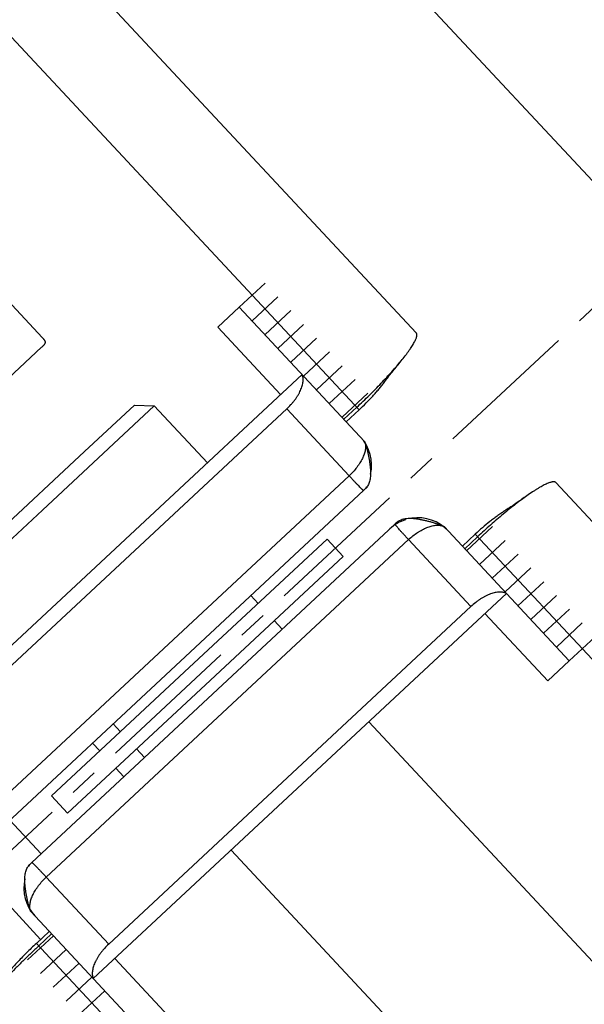
# Model space of a CAD drawing. Units: millimetres. Extents: x 39 to 454, y -71 to 212.
# Drawn here: x 91 to 115, y 132 to 174 of the extents above; entities that cross this region are included whole.
import ezdxf

# ---------------------------------------------------------------- set-up
doc = ezdxf.new("R2010")
doc.units = ezdxf.units.MM
doc.header["$LTSCALE"] = 16.335
doc.linetypes.add('CENTER', pattern=[0.6, 0.375, -0.075, 0.075, -0.075])
doc.layers.get('0').update_dxf_attribs({"linetype": 'CONTINUOUS'})
for name, color, linetype in [('AXES', 7, 'CONTINUOUS'), ('CURVES', 7, 'CONTINUOUS'), ('DEFAULT_1', 7, 'CENTER')]:
    doc.layers.add(name, color=color, linetype=linetype)

msp = doc.modelspace()

# ---------------------------------------------------------------- linework, layer by layer
at = {"color": 7, "linetype": 'Continuous'}
for p, q in [((100.159, 183.248), (136.1, 144.706)), ((91.637, 177.898), (107.935, 160.42)), ((92.065, 160.209), (90.573, 161.81)), ((100.42, 161.515), (99.506, 160.662)), ((105.739, 155.81), (100.42, 161.515)), ((99.506, 160.662), (102.173, 157.801)), ((85.156, 153.405), (92.021, 159.808)), ((107.121, 159.018), (107.164, 159.071)), ((107.164, 159.071), (107.207, 159.124)), ((107.207, 159.124), (107.25, 159.178)), ((107.25, 159.178), (107.292, 159.228)), ((85.535, 142.286), (103.088, 158.654)), ((106.793, 158.604), (106.833, 158.654)), ((106.833, 158.654), (106.872, 158.705)), ((106.872, 158.705), (106.913, 158.757)), ((106.913, 158.757), (106.954, 158.808)), ((106.954, 158.808), (106.995, 158.86)), ((106.995, 158.86), (107.037, 158.913)), ((107.037, 158.913), (107.079, 158.965)), ((107.079, 158.965), (107.121, 159.018)), ((106.57, 158.312), (106.605, 158.358)), ((106.605, 158.358), (106.641, 158.406)), ((106.641, 158.406), (106.678, 158.455)), ((106.678, 158.455), (106.716, 158.504)), ((106.716, 158.504), (106.754, 158.554)), ((106.754, 158.554), (106.793, 158.604)), ((102.432, 157.188), (87.043, 142.837)), ((92.055, 152.889), (96.809, 157.322)), ((93.84, 155.374), (95.961, 157.351)), ((95.961, 157.351), (96.809, 157.322)), ((105.411, 157.262), (104.863, 156.75)), ((105.511, 157.155), (104.962, 156.643)), ((89.452, 151.282), (93.84, 155.374)), ((113.87, 154.056), (129.531, 137.262)), ((90.124, 139.197), (105.7, 153.722)), ((105.708, 153.73), (105.848, 153.86)), ((105.848, 153.86), (105.839, 153.87)), ((112.221, 153.208), (112.166, 153.17)), ((112.359, 153.303), (112.304, 153.264)), ((112.415, 153.341), (112.359, 153.303)), ((112.47, 153.38), (112.415, 153.341)), ((112.527, 153.42), (112.47, 153.38)), ((112.583, 153.459), (112.527, 153.42)), ((112.636, 153.497), (112.583, 153.459)), ((92.055, 152.889), (87.302, 148.456)), ((111.796, 152.922), (111.745, 152.889)), ((111.848, 152.956), (111.796, 152.922)), ((111.9, 152.991), (111.848, 152.956)), ((111.952, 153.026), (111.9, 152.991)), ((112.005, 153.061), (111.952, 153.026)), ((112.058, 153.097), (112.005, 153.061)), ((112.112, 153.133), (112.058, 153.097)), ((112.166, 153.17), (112.112, 153.133)), ((107.181, 152.431), (91.605, 137.906)), ((107.181, 152.431), (107.19, 152.421)), ((114.438, 146.482), (109.118, 152.187)), ((110.444, 151.865), (109.895, 151.353)), ((110.543, 151.758), (109.995, 151.247)), ((111.77, 149.343), (94.217, 132.975)), ((94.873, 134.441), (110.262, 148.792)), ((110.855, 148.491), (113.523, 145.63)), ((114.438, 146.482), (113.523, 145.63)), ((87.04, 139.939), (91.981, 134.64)), ((91.597, 137.899), (91.457, 137.768)), ((91.457, 137.768), (91.466, 137.758)), ((96.885, 130.114), (91.565, 135.819)), ((92.347, 134.981), (91.798, 134.47)), ((92.446, 134.874), (91.898, 134.363)), ((97.799, 130.967), (95.131, 133.828))]:
    msp.add_line(p, q, dxfattribs=at)
at = {"color": 9, "linetype": 'Continuous'}
for p, q in [((85.983, 178.096), (105.511, 157.155)), ((105.084, 154.344), (102.432, 157.188)), ((105.084, 154.344), (89.695, 139.994)), ((92.221, 137.285), (107.61, 151.635)), ((110.262, 148.792), (107.61, 151.635)), ((129.882, 131.02), (110.444, 151.865)), ((94.183, 142.983), (94.493, 142.651)), ((95.175, 141.919), (95.516, 141.554)), ((90.673, 139.709), (92.005, 138.28)), ((92.221, 137.285), (94.873, 134.441)), ((111.322, 113.533), (91.798, 134.47))]:
    msp.add_line(p, q, dxfattribs=at)
at = {"color": 7, "linetype": 'Continuous'}
for points in [[(112.304, 153.264), (112.248, 153.227), (112.221, 153.208)], [(111.745, 152.889), (111.695, 152.856), (111.672, 152.841)]]:
    msp.add_lwpolyline(points, dxfattribs=at)
for centre, radius, start, end in [((104.289, 154.799), 1.75, 347.2507, 43), ((104.669, 154.828), 1.511, 313.0008, 320.6955), ((108.009, 150.811), 1.75, 107.5352, 133), ((108.063, 151.188), 1.511, 125.304, 132.9998), ((108.009, 150.811), 1.75, 43, 98.7493), ((92.635, 136.801), 1.511, 133.0008, 140.6955), ((93.016, 136.83), 1.75, 167.2507, 223)]:
    msp.add_arc(centre, radius, start, end, dxfattribs=at)
for points, knots in [([(107.292, 159.228), (107.352, 159.302), (107.439, 159.412), (107.549, 159.557), (107.622, 159.658), (107.689, 159.754), (107.749, 159.845), (107.802, 159.931), (107.848, 160.011), (107.886, 160.085), (107.917, 160.152), (107.937, 160.205), (107.949, 160.244), (107.955, 160.271), (107.96, 160.295), (107.963, 160.319), (107.963, 160.34), (107.962, 160.36), (107.958, 160.377), (107.953, 160.393), (107.945, 160.408), (107.939, 160.416), (107.935, 160.42)], [0, 0, 0, 0, 0.20489, 0.299761, 0.389243, 0.473106, 0.551136, 0.623141, 0.688962, 0.748474, 0.801607, 0.848365, 0.869387, 0.888873, 0.906862, 0.923419, 0.938626, 0.952601, 0.965497, 0.977519, 0.98892, 1, 1, 1, 1]), ([(92.021, 159.808), (92.038, 159.823), (92.062, 159.847), (92.094, 159.879), (92.117, 159.903), (92.139, 159.929), (92.156, 159.951), (92.168, 159.97), (92.176, 159.985), (92.183, 160), (92.186, 160.01), (92.186, 160.016)], [0, 0, 0, 0, 0.25152, 0.377254, 0.502928, 0.628475, 0.753729, 0.816142, 0.878252, 0.939769, 1, 1, 1, 1]), ([(92.186, 160.016), (92.187, 160.021), (92.186, 160.031), (92.182, 160.045), (92.177, 160.059), (92.168, 160.076), (92.156, 160.097), (92.14, 160.121), (92.122, 160.144), (92.098, 160.174), (92.079, 160.195), (92.065, 160.209)], [0, 0, 0, 0, 0.064944, 0.128675, 0.191771, 0.254509, 0.379367, 0.503821, 0.628049, 0.752134, 1, 1, 1, 1]), ([(105.411, 157.262), (105.502, 157.346), (105.68, 157.515), (105.943, 157.77), (106.199, 158.026), (106.444, 158.278), (106.678, 158.526), (106.898, 158.768), (107.102, 159), (107.23, 159.153), (107.292, 159.228)], [0, 0, 0, 0, 0.136109, 0.27115, 0.404058, 0.533776, 0.659252, 0.779453, 0.893363, 1, 1, 1, 1]), ([(102.432, 157.188), (102.496, 157.247), (102.588, 157.34), (102.7, 157.472), (102.778, 157.571), (102.85, 157.672), (102.914, 157.774), (102.971, 157.875), (103.02, 157.976), (103.06, 158.074), (103.092, 158.17), (103.115, 158.263), (103.128, 158.351), (103.133, 158.435), (103.128, 158.514), (103.113, 158.587), (103.097, 158.632), (103.088, 158.654)], [0, 0, 0, 0, 0.155161, 0.231647, 0.306812, 0.380247, 0.451565, 0.520414, 0.586481, 0.649505, 0.709284, 0.76569, 0.818687, 0.868342, 0.914854, 0.95857, 1, 1, 1, 1]), ([(105.511, 157.155), (105.611, 157.249), (105.807, 157.438), (106.041, 157.683), (106.218, 157.88), (106.343, 158.025), (106.46, 158.169), (106.534, 158.265), (106.57, 158.312)], [0, 0, 0, 0, 0.262863, 0.520535, 0.645825, 0.767908, 0.886166, 1, 1, 1, 1]), ([(105.739, 155.81), (105.746, 155.796), (105.76, 155.766), (105.771, 155.736), (105.777, 155.72)], [0, 0, 0, 0, 0.479931, 1, 1, 1, 1]), ([(105.777, 155.72), (105.783, 155.704), (105.794, 155.671), (105.81, 155.619), (105.826, 155.563), (105.847, 155.483), (105.873, 155.375), (105.897, 155.263), (105.915, 155.171), (105.933, 155.076), (105.953, 154.958), (105.972, 154.819), (105.987, 154.683), (105.995, 154.552), (105.997, 154.429), (105.992, 154.313), (105.979, 154.206), (105.957, 154.108), (105.928, 154.019), (105.889, 153.939), (105.856, 153.892), (105.839, 153.87)], [0, 0, 0, 0, 0.026647, 0.055213, 0.085648, 0.117834, 0.186693, 0.259914, 0.297502, 0.335398, 0.411194, 0.485707, 0.557732, 0.626426, 0.691253, 0.751945, 0.808465, 0.861004, 0.909976, 0.956022, 1, 1, 1, 1]), ([(113.87, 154.056), (113.866, 154.06), (113.858, 154.067), (113.845, 154.075), (113.829, 154.082), (113.811, 154.087), (113.792, 154.089), (113.771, 154.09), (113.747, 154.089), (113.722, 154.086), (113.695, 154.082), (113.656, 154.073), (113.602, 154.057), (113.532, 154.031), (113.456, 153.997), (113.373, 153.957), (113.284, 153.91), (113.189, 153.857), (113.088, 153.797), (112.982, 153.731), (112.83, 153.631), (112.714, 153.552), (112.636, 153.497)], [0, 0, 0, 0, 0.01108, 0.022481, 0.034503, 0.047399, 0.061374, 0.076581, 0.093138, 0.111127, 0.130613, 0.151635, 0.198393, 0.251526, 0.311038, 0.376859, 0.448864, 0.526894, 0.610757, 0.700239, 0.79511, 1, 1, 1, 1]), ([(112.636, 153.497), (112.557, 153.441), (112.395, 153.323), (112.149, 153.136), (111.893, 152.934), (111.629, 152.718), (111.36, 152.491), (111.088, 152.254), (110.815, 152.009), (110.633, 151.843), (110.543, 151.758)], [0, 0, 0, 0, 0.106637, 0.220547, 0.340748, 0.466224, 0.595942, 0.72885, 0.863891, 1, 1, 1, 1]), ([(111.672, 152.841), (111.622, 152.809), (111.521, 152.741), (111.37, 152.634), (111.216, 152.52), (111.007, 152.357), (110.747, 152.141), (110.544, 151.959), (110.444, 151.865)], [0, 0, 0, 0, 0.113834, 0.232092, 0.354175, 0.479465, 0.737137, 1, 1, 1, 1]), ([(107.19, 152.421), (107.213, 152.437), (107.262, 152.466), (107.345, 152.5), (107.435, 152.523), (107.535, 152.538), (107.643, 152.543), (107.758, 152.541), (107.881, 152.53), (108.011, 152.512), (108.145, 152.488), (108.283, 152.459), (108.4, 152.431), (108.493, 152.407), (108.584, 152.382), (108.693, 152.35), (108.799, 152.317), (108.878, 152.29), (108.932, 152.271), (108.983, 152.251), (109.016, 152.238), (109.031, 152.231)], [0, 0, 0, 0, 0.043978, 0.090024, 0.138996, 0.191535, 0.248055, 0.308747, 0.373575, 0.442268, 0.514293, 0.588806, 0.664603, 0.702499, 0.740087, 0.813308, 0.882166, 0.914352, 0.944788, 0.973353, 1, 1, 1, 1]), ([(109.031, 152.231), (109.046, 152.224), (109.076, 152.21), (109.104, 152.195), (109.118, 152.187)], [0, 0, 0, 0, 0.520069, 1, 1, 1, 1]), ([(111.77, 149.343), (111.749, 149.354), (111.705, 149.374), (111.633, 149.393), (111.555, 149.403), (111.471, 149.405), (111.381, 149.398), (111.287, 149.381), (111.19, 149.356), (111.089, 149.323), (110.985, 149.281), (110.88, 149.232), (110.774, 149.174), (110.668, 149.11), (110.563, 149.039), (110.425, 148.936), (110.326, 148.851), (110.262, 148.792)], [0, 0, 0, 0, 0.04143, 0.085146, 0.131658, 0.181313, 0.23431, 0.290716, 0.350495, 0.413519, 0.479586, 0.548435, 0.619753, 0.693188, 0.768353, 0.844839, 1, 1, 1, 1]), ([(91.528, 135.909), (91.522, 135.925), (91.511, 135.958), (91.495, 136.01), (91.479, 136.065), (91.458, 136.146), (91.432, 136.254), (91.408, 136.365), (91.39, 136.458), (91.372, 136.552), (91.352, 136.67), (91.332, 136.81), (91.318, 136.946), (91.309, 137.076), (91.307, 137.2), (91.313, 137.315), (91.326, 137.422), (91.347, 137.521), (91.377, 137.61), (91.416, 137.689), (91.448, 137.737), (91.466, 137.758)], [0, 0, 0, 0, 0.026646, 0.055212, 0.085647, 0.117833, 0.186691, 0.259912, 0.2975, 0.335396, 0.411193, 0.485706, 0.557731, 0.626425, 0.691253, 0.751944, 0.808465, 0.861004, 0.909976, 0.956021, 1, 1, 1, 1]), ([(91.565, 135.819), (91.559, 135.833), (91.545, 135.862), (91.533, 135.893), (91.528, 135.909)], [0, 0, 0, 0, 0.479932, 1, 1, 1, 1]), ([(91.898, 134.363), (91.784, 134.257), (91.559, 134.044), (91.228, 133.722), (90.906, 133.401), (90.598, 133.083), (90.304, 132.772), (90.028, 132.468), (89.773, 132.176), (89.612, 131.984), (89.535, 131.89)], [0, 0, 0, 0, 0.136315, 0.27154, 0.404588, 0.534382, 0.659856, 0.77996, 0.893672, 1, 1, 1, 1]), ([(91.798, 134.47), (91.653, 134.334), (91.44, 134.129), (91.165, 133.848), (90.967, 133.639), (90.778, 133.431), (90.599, 133.225), (90.431, 133.023), (90.324, 132.888), (90.273, 132.821)], [0, 0, 0, 0, 0.26479, 0.395322, 0.523618, 0.648944, 0.770584, 0.88783, 1, 1, 1, 1]), ([(94.873, 134.441), (94.809, 134.382), (94.717, 134.288), (94.605, 134.157), (94.526, 134.057), (94.455, 133.956), (94.391, 133.855), (94.334, 133.753), (94.285, 133.653), (94.244, 133.555), (94.213, 133.459), (94.19, 133.366), (94.176, 133.278), (94.172, 133.194), (94.177, 133.115), (94.191, 133.042), (94.207, 132.997), (94.217, 132.975)], [0, 0, 0, 0, 0.155161, 0.231647, 0.306812, 0.380247, 0.451565, 0.520414, 0.586481, 0.649505, 0.709284, 0.76569, 0.818687, 0.868342, 0.914854, 0.95857, 1, 1, 1, 1])]:
    msp.add_open_spline(points, degree=3, knots=knots, dxfattribs=at)
at = {"color": 9, "linetype": 'Continuous'}
for points, knots in [([(105.764, 155.741), (105.77, 155.719), (105.779, 155.672), (105.784, 155.599), (105.781, 155.521), (105.77, 155.439), (105.751, 155.353), (105.724, 155.265), (105.689, 155.173), (105.647, 155.08), (105.598, 154.986), (105.542, 154.891), (105.479, 154.796), (105.387, 154.669), (105.258, 154.515), (105.144, 154.4), (105.084, 154.344)], [0, 0, 0, 0, 0.042736, 0.088019, 0.136151, 0.187317, 0.241594, 0.298972, 0.359364, 0.422621, 0.488541, 0.556878, 0.627351, 0.699645, 0.848304, 1, 1, 1, 1]), ([(105.739, 155.81), (105.742, 155.804), (105.751, 155.782), (105.759, 155.759), (105.764, 155.741)], [0, 0, 0, 0, 0.245574, 1, 1, 1, 1]), ([(105.678, 153.734), (105.673, 153.738), (105.662, 153.747), (105.644, 153.763), (105.623, 153.783), (105.599, 153.806), (105.571, 153.834), (105.528, 153.877), (105.467, 153.939), (105.385, 154.024), (105.293, 154.122), (105.191, 154.229), (105.121, 154.305), (105.084, 154.344)], [0, 0, 0, 0, 0.021952, 0.049922, 0.08385, 0.123648, 0.169202, 0.220379, 0.338981, 0.478033, 0.635861, 0.810555, 1, 1, 1, 1]), ([(105.7, 153.722), (105.7, 153.722), (105.699, 153.722), (105.698, 153.722), (105.697, 153.722), (105.695, 153.723), (105.693, 153.724), (105.689, 153.726), (105.686, 153.728), (105.682, 153.731), (105.679, 153.733), (105.678, 153.734)], [0, 0, 0, 0, 0.045835, 0.073707, 0.106464, 0.189154, 0.297148, 0.431743, 0.593564, 0.78293, 1, 1, 1, 1]), ([(107.043, 152.27), (107.042, 152.272), (107.04, 152.275), (107.037, 152.279), (107.035, 152.283), (107.034, 152.286), (107.033, 152.288), (107.032, 152.29), (107.032, 152.292), (107.032, 152.292), (107.032, 152.293), (107.033, 152.293)], [0, 0, 0, 0, 0.21707, 0.406436, 0.568257, 0.702852, 0.810846, 0.893536, 0.926293, 0.954165, 1, 1, 1, 1]), ([(107.61, 151.635), (107.573, 151.675), (107.503, 151.75), (107.402, 151.859), (107.312, 151.958), (107.233, 152.045), (107.175, 152.111), (107.135, 152.157), (107.109, 152.186), (107.088, 152.212), (107.069, 152.235), (107.055, 152.253), (107.046, 152.265), (107.043, 152.27)], [0, 0, 0, 0, 0.189445, 0.364139, 0.521967, 0.661019, 0.779621, 0.830798, 0.876352, 0.91615, 0.950078, 0.978048, 1, 1, 1, 1]), ([(107.61, 151.635), (107.67, 151.691), (107.793, 151.797), (107.955, 151.914), (108.088, 151.998), (108.187, 152.054), (108.286, 152.103), (108.384, 152.146), (108.479, 152.181), (108.573, 152.21), (108.663, 152.23), (108.75, 152.243), (108.833, 152.249), (108.911, 152.246), (108.984, 152.236), (109.029, 152.224), (109.051, 152.216)], [0, 0, 0, 0, 0.151696, 0.300355, 0.372649, 0.443122, 0.511459, 0.577379, 0.640636, 0.701028, 0.758406, 0.812683, 0.863849, 0.911981, 0.957264, 1, 1, 1, 1]), ([(109.051, 152.216), (109.057, 152.214), (109.08, 152.206), (109.102, 152.195), (109.118, 152.187)], [0, 0, 0, 0, 0.254901, 1, 1, 1, 1]), ([(91.605, 137.906), (91.605, 137.907), (91.606, 137.907), (91.606, 137.907), (91.608, 137.907), (91.61, 137.906), (91.612, 137.905), (91.615, 137.903), (91.619, 137.901), (91.623, 137.898), (91.626, 137.896), (91.627, 137.895)], [0, 0, 0, 0, 0.045835, 0.073707, 0.106464, 0.189154, 0.297148, 0.431743, 0.593564, 0.78293, 1, 1, 1, 1]), ([(91.627, 137.895), (91.632, 137.891), (91.643, 137.882), (91.661, 137.866), (91.682, 137.846), (91.706, 137.822), (91.734, 137.795), (91.777, 137.752), (91.838, 137.689), (91.92, 137.604), (92.012, 137.507), (92.114, 137.399), (92.184, 137.324), (92.221, 137.285)], [0, 0, 0, 0, 0.021952, 0.049922, 0.08385, 0.123648, 0.169202, 0.220379, 0.338981, 0.478033, 0.635861, 0.810555, 1, 1, 1, 1]), ([(91.541, 135.887), (91.535, 135.91), (91.526, 135.956), (91.521, 136.03), (91.524, 136.108), (91.535, 136.19), (91.554, 136.275), (91.581, 136.364), (91.615, 136.455), (91.658, 136.548), (91.707, 136.643), (91.763, 136.738), (91.826, 136.833), (91.918, 136.96), (92.047, 137.114), (92.161, 137.229), (92.221, 137.285)], [0, 0, 0, 0, 0.042736, 0.088019, 0.136151, 0.187317, 0.241594, 0.298972, 0.359364, 0.422621, 0.488541, 0.556878, 0.627351, 0.699645, 0.848304, 1, 1, 1, 1]), ([(91.565, 135.819), (91.563, 135.824), (91.553, 135.847), (91.546, 135.87), (91.541, 135.887)], [0, 0, 0, 0, 0.245574, 1, 1, 1, 1])]:
    msp.add_open_spline(points, degree=3, knots=knots, dxfattribs=at)
at = {"layer": 'AXES', "color": 7, "linetype": 'Continuous'}
for p, q in [((96.809, 157.322), (99.065, 154.903)), ((104.146, 151.653), (98.296, 146.197)), ((104.146, 151.653), (104.828, 150.922)), ((104.828, 150.922), (98.978, 145.466)), ((100.911, 149.257), (101.221, 148.925)), ((101.903, 148.194), (102.244, 147.828)), ((98.296, 146.197), (92.445, 140.741)), ((98.978, 145.466), (93.127, 140.01)), ((95.061, 143.801), (95.37, 143.469)), ((105.919, 143.887), (120.078, 128.703)), ((96.052, 142.738), (96.393, 142.372)), ((92.445, 140.741), (93.127, 140.01)), ((100.068, 138.431), (114.228, 123.247))]:
    msp.add_line(p, q, dxfattribs=at)
at = {"layer": 'CURVES', "color": 2, "linetype": 'Continuous'}
for p, q in [((100.42, 161.515), (101.517, 162.538)), ((102.062, 161.952), (100.965, 160.929)), ((101.511, 160.344), (102.608, 161.367)), ((103.154, 160.782), (102.056, 159.759)), ((102.602, 159.174), (103.699, 160.197)), ((104.245, 159.612), (103.148, 158.589)), ((104.79, 159.027), (103.693, 158.004)), ((105.336, 158.442), (104.239, 157.419)), ((105.882, 157.857), (104.784, 156.834)), ((111.17, 152.186), (110.073, 151.163)), ((111.715, 151.601), (110.618, 150.578)), ((112.261, 151.016), (111.164, 149.993)), ((112.807, 150.431), (111.71, 149.408)), ((112.255, 148.823), (113.352, 149.846)), ((113.898, 149.261), (112.801, 148.238)), ((113.346, 147.652), (114.443, 148.675)), ((114.989, 148.09), (113.892, 147.067)), ((114.438, 146.482), (115.535, 147.505)), ((91.423, 133.772), (92.52, 134.795)), ((91.969, 133.187), (93.066, 134.21)), ((92.514, 132.602), (93.611, 133.625)), ((93.06, 132.017), (94.157, 133.04)), ((94.703, 132.455), (93.606, 131.432))]:
    msp.add_line(p, q, dxfattribs=at)
at = {"layer": 'DEFAULT_1', "color": 7, "linetype": 'CENTER'}
msp.add_line((73.653, 122.502), (137.733, 182.258), dxfattribs=at)

doc.saveas('drawing.dxf')
